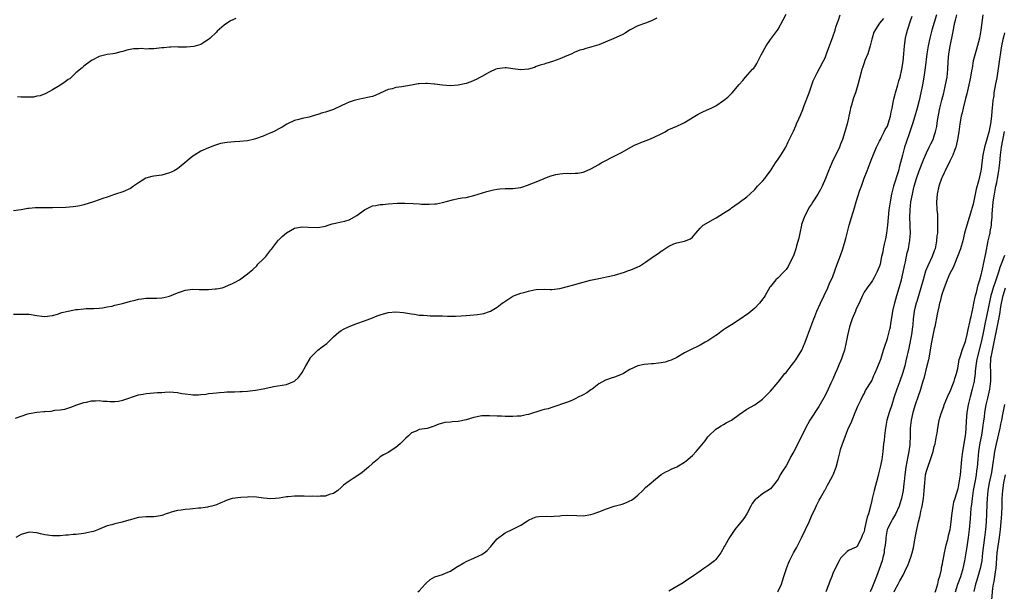
# Model space of a CAD drawing. Units: inches. Extents: x 2517000 to 2520000, y 1557000 to 1560000.
# Drawn here: x 2519445 to 2519697, y 1557615 to 1557762 of the extents above; entities that cross this region are included whole.
import ezdxf

# ---------------------------------------------------------------- set-up
doc = ezdxf.new("R2010")
doc.units = ezdxf.units.IN
doc.header["$MEASUREMENT"] = 0
doc.layers.add('LD25171557_2ft', color=64, linetype='Continuous')

msp = doc.modelspace()

# ---------------------------------------------------------------- linework, layer by layer
at = {"layer": 'LD25171557_2ft'}
for points, elevation in [([(2519443, 1557686.2), (2519445, 1557686.25), (2519447, 1557686.2), (2519449, 1557685.88), (2519450.3, 1557685.7), (2519451, 1557685.63), (2519453, 1557685.88), (2519454.24, 1557686.24), (2519455.38, 1557686.62), (2519457, 1557687.01), (2519459, 1557687.38), (2519459.44, 1557687.44), (2519461, 1557687.6), (2519461.63, 1557687.63), (2519463, 1557687.64), (2519463.67, 1557687.67), (2519465, 1557687.75), (2519465.82, 1557687.82), (2519467, 1557688.06), (2519468.29, 1557688.29), (2519469, 1557688.49), (2519470.98, 1557688.98), (2519473, 1557689.56), (2519474.16, 1557689.84), (2519475, 1557690.09), (2519475.84, 1557690.16), (2519477, 1557690.32), (2519477.7, 1557690.3), (2519479, 1557690.31), (2519479.7, 1557690.3), (2519481, 1557690.38), (2519481.54, 1557690.46), (2519483, 1557690.83), (2519485, 1557691.69), (2519486.05, 1557692.05), (2519487, 1557692.4), (2519489, 1557692.64), (2519490.57, 1557692.57), (2519492.53, 1557692.53), (2519493, 1557692.51), (2519494.67, 1557692.67), (2519495, 1557692.68), (2519496.45, 1557693), (2519497, 1557693.15), (2519498.29, 1557693.71), (2519499, 1557693.98), (2519499.68, 1557694.32), (2519500.95, 1557695), (2519503, 1557696.57), (2519503.47, 1557697), (2519504.31, 1557697.69), (2519505.36, 1557698.64), (2519505.66, 1557699), (2519507, 1557700.29), (2519507.65, 1557701), (2519509, 1557702.69), (2519509.22, 1557703), (2519510.72, 1557705), (2519510.85, 1557705.15), (2519511, 1557705.27), (2519511.87, 1557706.13), (2519513, 1557707.09), (2519515, 1557708.26), (2519517, 1557708.65), (2519518.55, 1557708.55), (2519521, 1557708.46), (2519523, 1557708.82), (2519523.65, 1557709), (2519524.66, 1557709.34), (2519525.51, 1557709.51), (2519527, 1557709.86), (2519527.95, 1557710.05), (2519529, 1557710.41), (2519531, 1557711.51), (2519533, 1557713), (2519534.34, 1557713.66), (2519535, 1557713.95), (2519535.9, 1557714.1), (2519537, 1557714.32), (2519537.65, 1557714.35), (2519539, 1557714.49), (2519541.32, 1557714.68), (2519543.33, 1557714.67), (2519545.45, 1557714.55), (2519547, 1557714.5), (2519547.54, 1557714.46), (2519549.57, 1557714.43), (2519551, 1557714.48), (2519551.46, 1557714.54), (2519553, 1557714.83), (2519555.51, 1557715.51), (2519557, 1557715.83), (2519558.02, 1557716.02), (2519559, 1557716.16), (2519561, 1557716.61), (2519564.31, 1557717.69), (2519565, 1557717.87), (2519566.07, 1557718.07), (2519567, 1557718.3), (2519567.63, 1557718.37), (2519569, 1557718.43), (2519571, 1557718.44), (2519573, 1557718.71), (2519575, 1557719.4), (2519575.64, 1557719.64), (2519577, 1557720.18), (2519578.99, 1557721.01), (2519580.44, 1557721.56), (2519582, 1557722), (2519583, 1557722.2), (2519583.76, 1557722.24), (2519585, 1557722.36), (2519585.7, 1557722.3), (2519587, 1557722.38), (2519587.63, 1557722.37), (2519589, 1557722.63), (2519589.29, 1557722.71), (2519591, 1557723.45), (2519593, 1557724.59), (2519593.66, 1557725), (2519597.47, 1557727), (2519599, 1557727.71), (2519601.25, 1557729), (2519602.38, 1557729.62), (2519603, 1557729.91), (2519603.76, 1557730.24), (2519605.82, 1557731), (2519607, 1557731.5), (2519609, 1557732.48), (2519610, 1557733), (2519610.64, 1557733.36), (2519611, 1557733.52), (2519611.99, 1557734.01), (2519613, 1557734.41), (2519614.28, 1557735), (2519615, 1557735.36), (2519617.62, 1557737), (2519618.48, 1557737.52), (2519619, 1557737.72), (2519619.85, 1557738.15), (2519621.26, 1557738.74), (2519621.79, 1557739), (2519623, 1557739.67), (2519625, 1557740.99), (2519626.12, 1557741.88), (2519627.2, 1557743), (2519629, 1557745.11), (2519629.91, 1557746.09), (2519630.65, 1557747), (2519632.44, 1557749), (2519632.72, 1557749.28), (2519633, 1557749.66), (2519633.53, 1557750.47), (2519634.67, 1557752.67), (2519635, 1557753.27), (2519635.56, 1557754.44), (2519635.88, 1557755), (2519637, 1557756.64), (2519638.82, 1557759), (2519639, 1557759.26), (2519640.31, 1557761.69), (2519641, 1557763.17)], 6388), ([(2519607.89, 1557762.11), (2519607, 1557761.65), (2519606.55, 1557761.45), (2519605, 1557760.85), (2519603, 1557760.1), (2519600.91, 1557759), (2519599.77, 1557758.23), (2519599, 1557757.84), (2519596.9, 1557756.9), (2519593, 1557755.31), (2519591.24, 1557754.76), (2519591, 1557754.67), (2519589.67, 1557754.33), (2519589, 1557754.09), (2519588.12, 1557753.88), (2519586.71, 1557753.29), (2519586.1, 1557753), (2519584.22, 1557752.22), (2519583, 1557751.68), (2519581.18, 1557751), (2519579.48, 1557750.52), (2519579, 1557750.34), (2519577.98, 1557750.02), (2519577, 1557749.68), (2519576.51, 1557749.49), (2519575, 1557749.07), (2519573, 1557748.87), (2519571, 1557749.12), (2519569.35, 1557749.35), (2519569, 1557749.36), (2519567, 1557749.15), (2519566.61, 1557749), (2519565, 1557748.24), (2519563, 1557747.14), (2519562.7, 1557747), (2519561.62, 1557746.38), (2519560.24, 1557745.76), (2519559, 1557745.34), (2519557, 1557744.91), (2519555, 1557744.78), (2519553, 1557744.93), (2519551, 1557745.21), (2519550.79, 1557745.21), (2519549, 1557745.37), (2519548.66, 1557745.34), (2519547, 1557745.28), (2519546.75, 1557745.25), (2519545, 1557744.94), (2519543, 1557744.61), (2519542.52, 1557744.52), (2519541, 1557744.35), (2519540.02, 1557744.02), (2519539, 1557743.81), (2519537, 1557742.86), (2519535.69, 1557742.31), (2519535, 1557742.04), (2519533.76, 1557741.76), (2519533, 1557741.57), (2519532.53, 1557741.47), (2519531, 1557741.21), (2519530.29, 1557741), (2519529, 1557740.58), (2519528.25, 1557740.25), (2519527, 1557739.62), (2519525.23, 1557738.77), (2519525, 1557738.71), (2519523.75, 1557738.25), (2519523, 1557738.02), (2519522.2, 1557737.8), (2519521, 1557737.4), (2519520.68, 1557737.32), (2519518.75, 1557736.75), (2519517, 1557736.38), (2519516.11, 1557736.11), (2519515, 1557735.84), (2519513.07, 1557734.93), (2519511.83, 1557734.17), (2519511, 1557733.7), (2519509.64, 1557733), (2519509, 1557732.71), (2519508.52, 1557732.52), (2519507, 1557731.87), (2519505, 1557731.15), (2519504.4, 1557731), (2519503, 1557730.69), (2519501, 1557730.45), (2519499.62, 1557730.38), (2519497.74, 1557730.26), (2519496.05, 1557729.95), (2519494.56, 1557729.44), (2519493, 1557728.84), (2519491, 1557727.97), (2519489.38, 1557727), (2519489, 1557726.75), (2519488.04, 1557725.96), (2519486.95, 1557725), (2519485, 1557723.48), (2519484.17, 1557723), (2519483.41, 1557722.59), (2519483, 1557722.41), (2519481.9, 1557722.1), (2519481, 1557721.89), (2519479, 1557721.57), (2519478.5, 1557721.5), (2519476.93, 1557721.07), (2519475, 1557719.92), (2519473.79, 1557719), (2519473, 1557718.45), (2519471, 1557717.55), (2519468.92, 1557716.92), (2519467, 1557716.21), (2519465.87, 1557715.87), (2519465, 1557715.53), (2519463.51, 1557715), (2519461, 1557714.21), (2519460.01, 1557713.99), (2519459, 1557713.81), (2519458.29, 1557713.71), (2519456.42, 1557713.58), (2519453, 1557713.5), (2519450.48, 1557713.52), (2519448.53, 1557713.47), (2519447, 1557713.33), (2519446.71, 1557713.29), (2519445, 1557712.95), (2519443, 1557712.7)], 6386), ([(2519443.55, 1557659.55), (2519445, 1557660.09), (2519446.64, 1557660.64), (2519447, 1557660.73), (2519449, 1557661.11), (2519450.77, 1557661.23), (2519451, 1557661.29), (2519452.64, 1557661.36), (2519453.6, 1557661.6), (2519455, 1557661.68), (2519456.16, 1557661.84), (2519457.66, 1557662.34), (2519459.22, 1557663), (2519461, 1557663.59), (2519461.67, 1557663.67), (2519463, 1557663.99), (2519464, 1557664), (2519465, 1557664.08), (2519465.95, 1557663.95), (2519467, 1557663.91), (2519467.82, 1557663.82), (2519469, 1557663.81), (2519469.94, 1557663.94), (2519471, 1557664.17), (2519475, 1557665.55), (2519476.26, 1557665.74), (2519477, 1557665.9), (2519478.02, 1557665.98), (2519479, 1557666.01), (2519479.89, 1557666.11), (2519481, 1557666.16), (2519481.77, 1557666.23), (2519483, 1557666.28), (2519485, 1557666.1), (2519486.11, 1557665.89), (2519487, 1557665.76), (2519488.42, 1557665.58), (2519489, 1557665.56), (2519490.45, 1557665.55), (2519491, 1557665.61), (2519492.31, 1557665.69), (2519493, 1557665.84), (2519494.06, 1557665.94), (2519495, 1557666.09), (2519495.83, 1557666.17), (2519497, 1557666.23), (2519497.72, 1557666.29), (2519499, 1557666.29), (2519499.67, 1557666.33), (2519501, 1557666.35), (2519501.59, 1557666.41), (2519503, 1557666.47), (2519505, 1557666.71), (2519507, 1557667.11), (2519509, 1557667.54), (2519509.66, 1557667.66), (2519513, 1557668.19), (2519514.99, 1557669.01), (2519516.05, 1557669.95), (2519516.8, 1557671), (2519517, 1557671.3), (2519517.9, 1557673), (2519519, 1557674.89), (2519519.08, 1557675), (2519521, 1557676.99), (2519522.13, 1557677.87), (2519523.28, 1557678.72), (2519525, 1557680.39), (2519526.38, 1557681.62), (2519527, 1557682.05), (2519527.61, 1557682.39), (2519529, 1557683.08), (2519531, 1557683.86), (2519533, 1557684.55), (2519535, 1557685.29), (2519536.22, 1557685.78), (2519537, 1557686.06), (2519539, 1557686.61), (2519541, 1557686.78), (2519543, 1557686.62), (2519545, 1557686.31), (2519545.79, 1557686.21), (2519547, 1557685.99), (2519548.05, 1557685.95), (2519549, 1557685.84), (2519549.81, 1557685.81), (2519551, 1557685.83), (2519552.19, 1557685.81), (2519553, 1557685.81), (2519554.27, 1557685.73), (2519555, 1557685.74), (2519556.28, 1557685.72), (2519557.76, 1557685.76), (2519559, 1557685.85), (2519560.05, 1557685.95), (2519561, 1557686.01), (2519561.89, 1557686.11), (2519563, 1557686.28), (2519563.59, 1557686.41), (2519565, 1557686.87), (2519565.28, 1557687), (2519567, 1557688.01), (2519568.29, 1557689), (2519568.71, 1557689.29), (2519571, 1557690.79), (2519571.42, 1557691), (2519573, 1557691.57), (2519573.81, 1557691.81), (2519575, 1557692.14), (2519576.43, 1557692.43), (2519577, 1557692.53), (2519579, 1557692.6), (2519580.56, 1557692.56), (2519581, 1557692.57), (2519583, 1557692.8), (2519585, 1557693.29), (2519586.31, 1557693.69), (2519589, 1557694.43), (2519590.92, 1557694.92), (2519593.47, 1557695.47), (2519595, 1557695.75), (2519597, 1557696.24), (2519598.71, 1557696.71), (2519599.57, 1557697), (2519600.61, 1557697.39), (2519601, 1557697.49), (2519602.05, 1557697.95), (2519603, 1557698.32), (2519603.45, 1557698.55), (2519604.24, 1557699), (2519605, 1557699.51), (2519607, 1557700.99), (2519608.25, 1557701.75), (2519609, 1557702.39), (2519609.39, 1557702.61), (2519609.93, 1557703), (2519611, 1557703.67), (2519612.21, 1557704.21), (2519613, 1557704.54), (2519615, 1557704.95), (2519616.48, 1557705.52), (2519617, 1557705.95), (2519617.5, 1557706.5), (2519617.87, 1557707), (2519619, 1557708.27), (2519619.73, 1557709), (2519620.51, 1557709.49), (2519622.76, 1557710.76), (2519623.08, 1557710.92), (2519625, 1557712.1), (2519626.74, 1557713.26), (2519627, 1557713.5), (2519627.88, 1557714.12), (2519629, 1557714.85), (2519631, 1557716.26), (2519631.71, 1557717), (2519633, 1557718.2), (2519633.36, 1557718.64), (2519633.69, 1557719), (2519635, 1557720.35), (2519635.54, 1557721), (2519636.18, 1557721.82), (2519637, 1557722.99), (2519638.32, 1557725), (2519639, 1557725.96), (2519639.71, 1557727), (2519640.93, 1557729.07), (2519641.56, 1557730.44), (2519642.89, 1557733.11), (2519643.51, 1557734.49), (2519643.72, 1557735), (2519644.28, 1557736.28), (2519644.74, 1557737.26), (2519645.33, 1557738.67), (2519645.69, 1557739.69), (2519646.94, 1557743), (2519647.66, 1557745), (2519647.98, 1557746.02), (2519649, 1557748.08), (2519650.56, 1557751), (2519651, 1557751.96), (2519651.41, 1557753), (2519653, 1557757.33), (2519653.57, 1557759), (2519653.8, 1557759.8), (2519654.2, 1557761), (2519654.42, 1557761.58), (2519654.85, 1557763)], 6390), ([(2519666.01, 1557761.99), (2519665, 1557760.81), (2519663.48, 1557758.52), (2519663.09, 1557757), (2519663, 1557756.74), (2519662.6, 1557755), (2519661.95, 1557753), (2519661.22, 1557751.22), (2519661, 1557750.64), (2519660.6, 1557749.4), (2519660.46, 1557749), (2519660.25, 1557748.25), (2519659.41, 1557745), (2519659, 1557743.59), (2519658.81, 1557743), (2519658.34, 1557741.66), (2519657.82, 1557739.82), (2519657.56, 1557739), (2519657.45, 1557738.55), (2519657.11, 1557737), (2519657, 1557736.43), (2519656.67, 1557735), (2519656.12, 1557733), (2519655.45, 1557731), (2519655, 1557729.77), (2519654.68, 1557729), (2519652.71, 1557725), (2519651.87, 1557723), (2519651.15, 1557721), (2519650.28, 1557719), (2519649.85, 1557718.15), (2519649.16, 1557717), (2519647.85, 1557715), (2519647.54, 1557714.46), (2519647, 1557713.7), (2519646.58, 1557713), (2519645.63, 1557711), (2519645, 1557709.21), (2519644.94, 1557709), (2519644.52, 1557707), (2519644.28, 1557705.72), (2519643.72, 1557703.72), (2519643.53, 1557703), (2519643, 1557701.44), (2519642.84, 1557701), (2519641.85, 1557699), (2519641.53, 1557698.47), (2519641, 1557697.65), (2519640.69, 1557697.31), (2519640.37, 1557697), (2519639, 1557695.51), (2519638.36, 1557695), (2519637, 1557693.3), (2519636.88, 1557693.12), (2519635.7, 1557691), (2519635.42, 1557690.58), (2519635, 1557690.05), (2519634.57, 1557689.43), (2519634.2, 1557689), (2519633, 1557687.76), (2519631.5, 1557686.5), (2519629, 1557684.75), (2519627, 1557683.45), (2519625.48, 1557682.52), (2519625, 1557682.16), (2519624.31, 1557681.69), (2519623.41, 1557681), (2519623, 1557680.72), (2519621, 1557679.4), (2519620.31, 1557679), (2519619.44, 1557678.56), (2519619, 1557678.3), (2519618.12, 1557677.88), (2519617, 1557677.29), (2519616.38, 1557677), (2519615, 1557676.27), (2519613, 1557675.13), (2519611.58, 1557674.42), (2519611, 1557674.22), (2519610.07, 1557673.93), (2519609, 1557673.73), (2519608.36, 1557673.64), (2519607, 1557673.51), (2519606.51, 1557673.49), (2519604.67, 1557673.33), (2519603, 1557673), (2519601, 1557672), (2519599.34, 1557671), (2519599, 1557670.82), (2519597, 1557670.04), (2519596.15, 1557669.85), (2519595, 1557669.41), (2519594.72, 1557669.28), (2519593, 1557668.33), (2519591.3, 1557667), (2519591.13, 1557666.87), (2519591, 1557666.82), (2519589.95, 1557666.05), (2519589, 1557665.55), (2519588.65, 1557665.35), (2519587.92, 1557665), (2519587, 1557664.51), (2519586.1, 1557664.1), (2519585, 1557663.64), (2519581, 1557662.28), (2519580.01, 1557661.99), (2519579, 1557661.78), (2519578.38, 1557661.62), (2519575, 1557660.47), (2519574.37, 1557660.37), (2519573, 1557660.07), (2519572.06, 1557660.06), (2519571, 1557659.96), (2519569.99, 1557659.99), (2519569, 1557659.98), (2519568.04, 1557660.04), (2519567, 1557660.06), (2519565, 1557660.15), (2519563, 1557660.12), (2519561, 1557659.75), (2519559, 1557659.16), (2519557, 1557658.71), (2519555.42, 1557658.58), (2519555, 1557658.5), (2519553.59, 1557658.41), (2519553, 1557658.24), (2519551.99, 1557658.01), (2519551, 1557657.58), (2519550.56, 1557657.44), (2519549, 1557656.91), (2519547, 1557656.61), (2519546.24, 1557656.24), (2519545, 1557655.79), (2519544.24, 1557655), (2519543.56, 1557654.44), (2519543, 1557653.85), (2519542.11, 1557653), (2519541, 1557652.05), (2519539, 1557650.75), (2519537.87, 1557650.13), (2519537, 1557649.61), (2519536.66, 1557649.34), (2519536.28, 1557649), (2519535, 1557647.96), (2519533.99, 1557647), (2519533, 1557646.15), (2519532.35, 1557645.65), (2519531, 1557644.67), (2519530.09, 1557644.1), (2519529, 1557643.44), (2519527.59, 1557642.41), (2519527, 1557641.82), (2519526.13, 1557641), (2519525, 1557640.2), (2519523.95, 1557639.96), (2519523, 1557639.58), (2519521.57, 1557639.57), (2519521, 1557639.48), (2519519.52, 1557639.52), (2519519, 1557639.49), (2519517.52, 1557639.52), (2519515.52, 1557639.52), (2519515, 1557639.54), (2519513.41, 1557639.4), (2519513, 1557639.42), (2519511.08, 1557639.08), (2519510.16, 1557639), (2519509, 1557638.88), (2519507.06, 1557639.06), (2519505.28, 1557639.28), (2519503.36, 1557639.36), (2519503, 1557639.32), (2519501.24, 1557639.24), (2519499.07, 1557638.93), (2519497.54, 1557638.46), (2519497, 1557638.19), (2519496.12, 1557637.88), (2519495, 1557637.37), (2519493.82, 1557637), (2519493, 1557636.78), (2519492.76, 1557636.76), (2519491, 1557636.45), (2519490.44, 1557636.44), (2519489, 1557636.27), (2519488.24, 1557636.24), (2519487, 1557636.14), (2519485.99, 1557635.99), (2519485, 1557635.89), (2519483.42, 1557635.42), (2519483, 1557635.32), (2519482.1, 1557635), (2519481.31, 1557634.69), (2519481, 1557634.61), (2519479.66, 1557634.34), (2519479, 1557634.3), (2519477.74, 1557634.26), (2519477, 1557634.28), (2519475, 1557634.09), (2519474.13, 1557633.87), (2519473, 1557633.52), (2519472.57, 1557633.43), (2519470.88, 1557632.88), (2519469, 1557632.49), (2519468.23, 1557632.23), (2519467, 1557631.96), (2519464.81, 1557631), (2519463.47, 1557630.53), (2519463, 1557630.38), (2519462.23, 1557630.23), (2519461, 1557629.95), (2519459, 1557629.74), (2519458.29, 1557629.71), (2519457, 1557629.59), (2519456.44, 1557629.56), (2519455, 1557629.43), (2519453, 1557629.41), (2519451, 1557629.66), (2519449.94, 1557629.94), (2519449, 1557630.13), (2519447, 1557630.3), (2519445, 1557629.69), (2519443.6, 1557629)], 6392), ([(2519500.02, 1557761.98), (2519498.61, 1557761.39), (2519497, 1557760.34), (2519495.22, 1557758.78), (2519495, 1557758.53), (2519493.43, 1557757), (2519493, 1557756.62), (2519492.08, 1557756.08), (2519491, 1557755.39), (2519489.82, 1557755), (2519489.18, 1557754.82), (2519487.34, 1557754.66), (2519485.32, 1557754.68), (2519485, 1557754.72), (2519483.36, 1557754.64), (2519483, 1557754.66), (2519481.51, 1557754.49), (2519481, 1557754.46), (2519479.65, 1557754.35), (2519479, 1557754.27), (2519477.73, 1557754.27), (2519477, 1557754.2), (2519475.7, 1557754.3), (2519475, 1557754.23), (2519473.77, 1557754.23), (2519472.08, 1557753.92), (2519471, 1557753.58), (2519470.53, 1557753.47), (2519469, 1557753.06), (2519468.43, 1557753), (2519467, 1557752.78), (2519465, 1557752.29), (2519463, 1557751.26), (2519461, 1557749.79), (2519460.61, 1557749.39), (2519459, 1557748.1), (2519457.41, 1557746.59), (2519457, 1557746.34), (2519456.24, 1557745.76), (2519454.86, 1557744.86), (2519453, 1557743.69), (2519451.25, 1557742.75), (2519449.82, 1557742.18), (2519449, 1557742.09), (2519448.13, 1557741.87), (2519447, 1557741.82), (2519445.82, 1557741.82), (2519445, 1557741.81), (2519444.06, 1557741.94)], 6384), ([(2519546.61, 1557615), (2519547, 1557615.32), (2519548.51, 1557617), (2519548.73, 1557617.27), (2519549.81, 1557618.19), (2519551, 1557618.87), (2519553, 1557619.5), (2519553.89, 1557619.89), (2519555, 1557620.29), (2519556.6, 1557621.4), (2519557, 1557621.64), (2519558.43, 1557622.43), (2519559, 1557622.78), (2519561, 1557623.65), (2519562.26, 1557624.26), (2519563, 1557624.59), (2519563.66, 1557625), (2519564.41, 1557625.59), (2519565.34, 1557626.66), (2519565.6, 1557627), (2519567, 1557628.66), (2519567.37, 1557629), (2519568.32, 1557629.68), (2519569, 1557630.15), (2519571, 1557631.11), (2519573, 1557632.13), (2519574.78, 1557633.22), (2519575, 1557633.37), (2519576.12, 1557633.88), (2519577, 1557634.25), (2519577.66, 1557634.34), (2519579.57, 1557634.43), (2519581, 1557634.33), (2519581.58, 1557634.42), (2519583, 1557634.49), (2519583.44, 1557634.56), (2519585, 1557634.69), (2519587.36, 1557634.64), (2519589, 1557634.55), (2519591, 1557634.82), (2519591.61, 1557635), (2519593, 1557635.5), (2519595, 1557636.35), (2519596.98, 1557637.02), (2519599, 1557637.53), (2519600.08, 1557637.92), (2519601, 1557638.34), (2519601.44, 1557638.56), (2519602.01, 1557639), (2519603, 1557639.82), (2519604.27, 1557641), (2519605, 1557641.75), (2519606.45, 1557643), (2519607, 1557643.52), (2519609, 1557645.08), (2519610.18, 1557645.82), (2519611, 1557646.16), (2519611.53, 1557646.47), (2519613, 1557647.1), (2519615, 1557648.31), (2519615.86, 1557649), (2519616.48, 1557649.52), (2519617, 1557650.01), (2519617.96, 1557651), (2519619, 1557652.2), (2519620.24, 1557653.76), (2519621, 1557654.78), (2519621.19, 1557655), (2519623, 1557656.71), (2519623.4, 1557657), (2519624.39, 1557657.61), (2519625, 1557657.92), (2519625.64, 1557658.36), (2519627, 1557659.08), (2519629, 1557660.53), (2519631, 1557661.83), (2519633.04, 1557662.96), (2519635, 1557664.45), (2519636.26, 1557665.74), (2519637, 1557666.46), (2519639, 1557668.82), (2519640.73, 1557671), (2519641, 1557671.3), (2519642.31, 1557673), (2519643, 1557673.84), (2519643.49, 1557674.51), (2519645.03, 1557677), (2519645.92, 1557679), (2519647.37, 1557683), (2519648.12, 1557685), (2519648.37, 1557685.63), (2519648.93, 1557687), (2519649.83, 1557689), (2519651.72, 1557693), (2519652.1, 1557693.9), (2519653, 1557695.9), (2519654.14, 1557699), (2519655, 1557701.25), (2519655.57, 1557703), (2519656.37, 1557705.63), (2519656.69, 1557707), (2519657.21, 1557709), (2519657.78, 1557711), (2519658.53, 1557713.47), (2519659, 1557715.04), (2519659.96, 1557718.04), (2519660.31, 1557719), (2519661, 1557721.11), (2519661.83, 1557723), (2519662.3, 1557724.3), (2519662.59, 1557725), (2519663, 1557726.14), (2519663.26, 1557726.74), (2519663.34, 1557727), (2519663.58, 1557727.58), (2519664.22, 1557729), (2519665, 1557730.53), (2519665.19, 1557731), (2519665.42, 1557731.42), (2519666.2, 1557733), (2519666.44, 1557733.56), (2519667, 1557734.43), (2519667.22, 1557735), (2519667.78, 1557737), (2519667.96, 1557738.04), (2519668.18, 1557739), (2519668.48, 1557740.48), (2519668.57, 1557741), (2519668.65, 1557741.35), (2519669, 1557742.65), (2519669.08, 1557743), (2519669.64, 1557745), (2519669.96, 1557746.04), (2519670.23, 1557747), (2519670.71, 1557749), (2519671.05, 1557751), (2519671.21, 1557753), (2519671.33, 1557755), (2519671.61, 1557757), (2519671.92, 1557758.08), (2519672.14, 1557759), (2519673, 1557761.65), (2519673.36, 1557762.64)], 6394), ([(2519679.53, 1557763), (2519678.94, 1557761), (2519678.41, 1557759), (2519677.89, 1557757), (2519677.41, 1557755), (2519677.07, 1557753), (2519676.66, 1557749.34), (2519676.34, 1557747), (2519675.99, 1557745), (2519675.59, 1557743), (2519675.13, 1557741), (2519674.6, 1557739), (2519674.04, 1557737), (2519673.45, 1557735), (2519673, 1557733.7), (2519672.78, 1557733), (2519671.8, 1557730.2), (2519671.41, 1557729), (2519670.87, 1557727), (2519670.13, 1557724.13), (2519669.8, 1557723), (2519668.54, 1557719), (2519668.04, 1557717), (2519667.66, 1557715), (2519667.39, 1557713), (2519667.03, 1557709), (2519666.75, 1557707), (2519666.5, 1557705.5), (2519666.17, 1557704.17), (2519665.94, 1557703), (2519665.8, 1557702.2), (2519665.49, 1557701), (2519665.1, 1557699), (2519665, 1557698.56), (2519664.32, 1557697), (2519663.6, 1557695.6), (2519663.26, 1557695), (2519663.15, 1557694.85), (2519663, 1557694.55), (2519661.81, 1557693), (2519661, 1557691.89), (2519660.62, 1557691), (2519659.73, 1557689), (2519659, 1557687.58), (2519658.78, 1557687), (2519657.97, 1557685), (2519657.27, 1557683), (2519656.75, 1557680.75), (2519656.44, 1557679), (2519655.96, 1557677), (2519655.5, 1557675.5), (2519655.32, 1557675), (2519655.22, 1557674.78), (2519655, 1557674.21), (2519654.61, 1557673.39), (2519654.47, 1557673), (2519654.08, 1557672.08), (2519653.58, 1557671), (2519653, 1557669.54), (2519652.81, 1557669.19), (2519652.52, 1557668.52), (2519651.8, 1557667), (2519651, 1557665.34), (2519649.44, 1557662.56), (2519647.08, 1557659), (2519646, 1557657), (2519645, 1557654.87), (2519642.98, 1557651), (2519642.27, 1557649.73), (2519641.9, 1557649), (2519641, 1557647.36), (2519640.07, 1557645.93), (2519639.53, 1557645), (2519639, 1557643.95), (2519637.73, 1557642.27), (2519637, 1557641.45), (2519636.75, 1557641.25), (2519635, 1557640.14), (2519633.49, 1557639), (2519633.22, 1557638.78), (2519632.36, 1557637.64), (2519631.97, 1557637), (2519630.93, 1557635), (2519630.16, 1557633.84), (2519629.52, 1557633), (2519629, 1557632.4), (2519627.88, 1557631), (2519627.5, 1557630.5), (2519627, 1557629.77), (2519626.5, 1557629), (2519625.41, 1557627), (2519625.25, 1557626.75), (2519624.27, 1557625), (2519623, 1557623.35), (2519622.65, 1557623), (2519621, 1557621.66), (2519619.92, 1557621), (2519619, 1557620.32), (2519617.03, 1557619), (2519615.84, 1557618.16), (2519614.62, 1557617.38), (2519613, 1557616.41), (2519611, 1557615.16)], 6396), ([(2519638.87, 1557615), (2519639, 1557615.23), (2519639.82, 1557617), (2519640.13, 1557617.87), (2519640.46, 1557619), (2519641.1, 1557621), (2519641.63, 1557622.37), (2519641.91, 1557623), (2519642.96, 1557625.04), (2519643.68, 1557626.32), (2519644.04, 1557627), (2519645, 1557628.89), (2519646.02, 1557631), (2519646.94, 1557633), (2519647.54, 1557634.46), (2519648.54, 1557636.54), (2519648.83, 1557637.17), (2519649, 1557637.48), (2519649.51, 1557638.49), (2519649.78, 1557639), (2519650.91, 1557641.09), (2519651, 1557641.21), (2519651.62, 1557642.38), (2519651.99, 1557643), (2519653, 1557644.82), (2519653.09, 1557645), (2519653.83, 1557647), (2519654.37, 1557649), (2519654.84, 1557651), (2519655, 1557651.55), (2519655.47, 1557653), (2519655.91, 1557654.09), (2519656.21, 1557655), (2519657, 1557657.05), (2519657.67, 1557658.33), (2519658.76, 1557661), (2519659.38, 1557662.62), (2519660.15, 1557664.15), (2519660.68, 1557665.32), (2519661, 1557665.8), (2519661.35, 1557666.65), (2519663, 1557669.14), (2519663.53, 1557670.47), (2519663.79, 1557671), (2519664.39, 1557672.39), (2519664.74, 1557673.26), (2519665, 1557673.84), (2519665.28, 1557674.72), (2519665.57, 1557675.57), (2519666.03, 1557677), (2519666.24, 1557677.76), (2519667, 1557680), (2519667.62, 1557682.38), (2519667.74, 1557683), (2519667.85, 1557683.85), (2519668.25, 1557685.75), (2519668.42, 1557687), (2519668.87, 1557689.13), (2519669.42, 1557691), (2519670.04, 1557693), (2519670.6, 1557695), (2519671.07, 1557697), (2519671.38, 1557698.62), (2519671.63, 1557699.63), (2519672.07, 1557701.93), (2519672.36, 1557703), (2519672.69, 1557704.69), (2519672.74, 1557705), (2519672.76, 1557705.24), (2519672.88, 1557707), (2519672.82, 1557708.82), (2519672.82, 1557709.18), (2519672.74, 1557711), (2519672.79, 1557713), (2519673.02, 1557715.02), (2519673.4, 1557717), (2519673.72, 1557718.28), (2519673.87, 1557719), (2519674.43, 1557721), (2519675.11, 1557723), (2519676.21, 1557725.79), (2519677, 1557727.59), (2519677.72, 1557729), (2519678.14, 1557729.86), (2519678.68, 1557731), (2519679, 1557731.92), (2519679.32, 1557733), (2519679.63, 1557734.37), (2519679.86, 1557735.86), (2519680.44, 1557739), (2519680.92, 1557741.08), (2519681.42, 1557743), (2519681.9, 1557745), (2519682.27, 1557747), (2519682.49, 1557749), (2519682.59, 1557751), (2519682.75, 1557753), (2519683.06, 1557754.94), (2519683.78, 1557758.22), (2519684.11, 1557760.11), (2519684.3, 1557761), (2519684.45, 1557761.55), (2519684.75, 1557763)], 6398), ([(2519691.47, 1557763), (2519691.18, 1557761), (2519690.94, 1557759), (2519690.58, 1557757), (2519689.82, 1557754.18), (2519689.46, 1557753), (2519689, 1557751.18), (2519688.68, 1557749.32), (2519688.56, 1557748.56), (2519688.27, 1557747), (2519687.86, 1557745), (2519687.5, 1557743.5), (2519687.33, 1557742.67), (2519687, 1557741.49), (2519686.39, 1557739), (2519686.14, 1557737.86), (2519685.93, 1557737), (2519685.59, 1557735), (2519685.32, 1557733), (2519684.98, 1557731), (2519684.61, 1557729.39), (2519684.5, 1557729), (2519684.16, 1557728.16), (2519683.75, 1557727), (2519683.54, 1557726.46), (2519683, 1557725.41), (2519681.79, 1557723), (2519681.55, 1557722.45), (2519681, 1557721.3), (2519680.86, 1557721), (2519680.18, 1557719), (2519679.75, 1557717), (2519679.6, 1557715), (2519679.68, 1557713), (2519679.79, 1557711.79), (2519679.81, 1557711), (2519679.79, 1557710.21), (2519679.85, 1557709), (2519679.85, 1557707.85), (2519679.79, 1557707), (2519679.7, 1557706.3), (2519679.6, 1557705), (2519679.19, 1557703), (2519679, 1557702.44), (2519678.43, 1557701), (2519677.35, 1557698.65), (2519676.79, 1557697.21), (2519676.12, 1557695), (2519675.57, 1557693), (2519674.5, 1557689.5), (2519674.33, 1557689), (2519674.1, 1557688.1), (2519673.84, 1557687), (2519673.74, 1557686.26), (2519673.6, 1557685), (2519673.49, 1557683.49), (2519673.44, 1557683), (2519673.15, 1557681), (2519672.46, 1557677.54), (2519671.75, 1557674.25), (2519671.43, 1557673), (2519670.85, 1557671), (2519670.14, 1557669), (2519669.38, 1557667), (2519668.7, 1557665), (2519668.09, 1557663), (2519667.44, 1557661), (2519666.86, 1557659), (2519666.47, 1557657), (2519666.38, 1557656.38), (2519666.21, 1557655), (2519666.13, 1557653.87), (2519666.02, 1557653), (2519665.86, 1557651), (2519665.59, 1557649), (2519665.15, 1557647), (2519664.7, 1557645.3), (2519664.53, 1557644.53), (2519663.59, 1557641), (2519663.08, 1557638.92), (2519663, 1557638.45), (2519662.64, 1557637), (2519662.11, 1557635), (2519661.82, 1557634.18), (2519661.14, 1557631.14), (2519661.09, 1557631), (2519661, 1557630.48), (2519660.51, 1557629.49), (2519660.34, 1557629), (2519659.37, 1557627), (2519659.24, 1557626.76), (2519659, 1557626.45), (2519657.95, 1557626.05), (2519657, 1557625.63), (2519656.66, 1557625.34), (2519655, 1557623.69), (2519654.62, 1557623), (2519653.6, 1557621), (2519653, 1557619.72), (2519652.74, 1557619), (2519652.25, 1557617.75), (2519651.99, 1557617), (2519651.24, 1557615)], 6400), ([(2519697, 1557758.33), (2519696.73, 1557757.27), (2519696.61, 1557756.61), (2519696.26, 1557755), (2519696.08, 1557753.92), (2519695.66, 1557751), (2519695, 1557746.79), (2519694.7, 1557745.3), (2519694.31, 1557743), (2519694.23, 1557742.23), (2519694.05, 1557741), (2519693.95, 1557739.95), (2519693.75, 1557738.25), (2519693.63, 1557737), (2519693.38, 1557735), (2519693, 1557732.88), (2519692.11, 1557729.89), (2519691.89, 1557729), (2519691.47, 1557727), (2519691.19, 1557725), (2519691, 1557723.42), (2519690.93, 1557723), (2519690.56, 1557721.44), (2519690.32, 1557720.32), (2519689.75, 1557718.25), (2519689, 1557714.46), (2519688.65, 1557713.35), (2519688.57, 1557713), (2519687.96, 1557711), (2519687.32, 1557709), (2519686.77, 1557707), (2519686.28, 1557705), (2519685.69, 1557703), (2519684.21, 1557699), (2519683.86, 1557698.14), (2519683, 1557696.66), (2519682.27, 1557695), (2519681.93, 1557694.07), (2519681.51, 1557693), (2519681, 1557691.5), (2519680.86, 1557691), (2519680.5, 1557689.5), (2519680.35, 1557689), (2519680.14, 1557688.14), (2519679.9, 1557687), (2519679.77, 1557686.23), (2519679.13, 1557683), (2519679, 1557682.47), (2519678.32, 1557679), (2519677.48, 1557674.52), (2519677.13, 1557673), (2519676.3, 1557669.7), (2519676.1, 1557669), (2519675.37, 1557666.63), (2519674.84, 1557665.16), (2519674.12, 1557663), (2519673.53, 1557661), (2519673.05, 1557659.05), (2519672.81, 1557657), (2519672.8, 1557655), (2519672.74, 1557653), (2519672.71, 1557652.71), (2519672.49, 1557651), (2519672.24, 1557649.76), (2519671.75, 1557647), (2519671.48, 1557645), (2519671.28, 1557643.28), (2519671.23, 1557642.77), (2519671.01, 1557641), (2519670.62, 1557639), (2519670.44, 1557638.44), (2519670.03, 1557637), (2519669.06, 1557634.94), (2519668.33, 1557633.67), (2519667.92, 1557633), (2519667, 1557631.15), (2519666.95, 1557631), (2519666.59, 1557629), (2519666.56, 1557628.56), (2519666.4, 1557627), (2519666.19, 1557625.81), (2519666.12, 1557625), (2519665.86, 1557623.86), (2519665.62, 1557623), (2519664.88, 1557620.88), (2519664.17, 1557619), (2519663, 1557615.98), (2519662.61, 1557615)], 6402), ([(2519668.7, 1557615), (2519669, 1557615.63), (2519669.71, 1557617), (2519670.19, 1557617.81), (2519671, 1557619.29), (2519671.83, 1557621), (2519672.2, 1557621.8), (2519672.67, 1557623), (2519673, 1557623.93), (2519673.32, 1557625), (2519673.67, 1557626.33), (2519673.95, 1557627.95), (2519674.31, 1557629.69), (2519674.53, 1557631), (2519674.97, 1557632.97), (2519675.4, 1557634.6), (2519675.59, 1557635.59), (2519675.89, 1557637), (2519676.2, 1557639), (2519676.39, 1557641), (2519676.55, 1557643), (2519676.79, 1557645), (2519677, 1557645.98), (2519677.32, 1557647), (2519678.06, 1557649), (2519678.71, 1557651), (2519679, 1557652.29), (2519679.21, 1557653), (2519679.46, 1557654.54), (2519679.59, 1557655), (2519679.72, 1557655.72), (2519679.9, 1557657), (2519680.08, 1557657.92), (2519680.27, 1557659), (2519680.78, 1557660.78), (2519681.43, 1557662.57), (2519681.56, 1557663), (2519682.41, 1557665), (2519682.59, 1557665.41), (2519683, 1557666.2), (2519684.07, 1557669), (2519684.27, 1557669.73), (2519684.68, 1557671), (2519685, 1557672.33), (2519685.4, 1557674.6), (2519685.52, 1557675), (2519685.82, 1557675.82), (2519686.13, 1557677), (2519687, 1557679.17), (2519687.44, 1557681), (2519687.71, 1557682.29), (2519688.15, 1557684.15), (2519688.32, 1557685), (2519688.42, 1557685.58), (2519689, 1557687.98), (2519689.17, 1557689), (2519689.57, 1557691), (2519689.79, 1557691.79), (2519690.25, 1557693.75), (2519690.65, 1557695), (2519691, 1557696.26), (2519691.18, 1557697), (2519691.5, 1557698.5), (2519691.63, 1557699), (2519691.81, 1557699.81), (2519692.05, 1557701), (2519692.19, 1557701.81), (2519692.84, 1557705), (2519693.28, 1557706.72), (2519693.33, 1557707), (2519693.37, 1557707.37), (2519693.69, 1557709), (2519693.71, 1557709.71), (2519693.86, 1557711), (2519693.88, 1557711.88), (2519694.13, 1557715), (2519694.41, 1557717), (2519694.79, 1557719), (2519695, 1557719.95), (2519695.21, 1557721), (2519695.55, 1557723), (2519695.79, 1557725), (2519695.99, 1557727), (2519696.26, 1557729), (2519696.97, 1557733.03)], 6404), ([(2519697, 1557701.3), (2519696.85, 1557700.85), (2519696.12, 1557699), (2519695.79, 1557698.21), (2519695.45, 1557697), (2519694.68, 1557694.68), (2519694.09, 1557693), (2519693.75, 1557691.75), (2519693.52, 1557691), (2519692.36, 1557685.64), (2519692.06, 1557684.06), (2519691.7, 1557682.3), (2519691.47, 1557681), (2519691.06, 1557679), (2519689.98, 1557675), (2519689.86, 1557674.14), (2519689.63, 1557673), (2519689.48, 1557671.48), (2519689.47, 1557671), (2519689.23, 1557669.23), (2519689.21, 1557669), (2519688.73, 1557667), (2519688.18, 1557665), (2519687.68, 1557663), (2519687.33, 1557661), (2519687.19, 1557658.81), (2519687.12, 1557657), (2519687, 1557655.68), (2519686.93, 1557655), (2519686.25, 1557651), (2519685.99, 1557649), (2519685.63, 1557645), (2519685.33, 1557643), (2519685, 1557641.41), (2519684.23, 1557639), (2519683.97, 1557638.03), (2519683.73, 1557637), (2519683.39, 1557634.61), (2519683.24, 1557633), (2519683, 1557630.96), (2519682.57, 1557629.43), (2519682.5, 1557629), (2519682.36, 1557628.36), (2519681.97, 1557627), (2519681.76, 1557626.24), (2519681.5, 1557625), (2519681.17, 1557623.17), (2519681.11, 1557622.89), (2519681, 1557622.1), (2519680.81, 1557621.19), (2519680.74, 1557620.74), (2519680.32, 1557619), (2519679.97, 1557618.03), (2519679.79, 1557617), (2519679.31, 1557615.31), (2519679.15, 1557614.85)], 6406), ([(2519684.42, 1557615), (2519685.08, 1557617), (2519685.82, 1557619), (2519686.42, 1557621), (2519686.82, 1557623), (2519687, 1557624), (2519687.44, 1557626.56), (2519687.81, 1557629), (2519688.03, 1557631), (2519688.28, 1557633.72), (2519688.49, 1557636.48), (2519688.54, 1557637), (2519688.6, 1557637.4), (2519688.76, 1557639), (2519689.09, 1557641), (2519689.6, 1557643.6), (2519689.83, 1557645), (2519689.94, 1557646.06), (2519690.06, 1557647), (2519690.24, 1557649), (2519690.45, 1557651), (2519690.8, 1557653.2), (2519691.2, 1557655.2), (2519691.48, 1557657), (2519691.62, 1557658.38), (2519691.84, 1557659.84), (2519691.98, 1557661), (2519692.34, 1557663), (2519692.69, 1557664.69), (2519693.21, 1557667), (2519693.51, 1557669), (2519693.49, 1557669.49), (2519693.5, 1557671), (2519693.46, 1557671.46), (2519693.39, 1557673), (2519693.5, 1557674.5), (2519693.52, 1557675), (2519693.63, 1557675.63), (2519694.19, 1557678.19), (2519694.39, 1557679), (2519695.2, 1557683.2), (2519695.81, 1557686.19), (2519696.09, 1557688.09), (2519696.25, 1557689), (2519696.64, 1557691), (2519697.3, 1557693)], 6408), ([(2519697, 1557663.03), (2519696.53, 1557660.53), (2519696.21, 1557659), (2519695.98, 1557658.02), (2519695.79, 1557657), (2519694.89, 1557653), (2519694.48, 1557651), (2519694.27, 1557649.73), (2519694.05, 1557648.05), (2519693.64, 1557645.64), (2519693.08, 1557643), (2519692.71, 1557641), (2519692.52, 1557639), (2519692.49, 1557637.51), (2519692.42, 1557635), (2519692.27, 1557633), (2519692.1, 1557631), (2519691.9, 1557629), (2519691.4, 1557625), (2519691.17, 1557623), (2519690.8, 1557621), (2519689.94, 1557618.06), (2519689.6, 1557617), (2519689.1, 1557615.1)], 6410), ([(2519697.16, 1557645), (2519696.75, 1557643), (2519696.48, 1557641), (2519696.36, 1557639), (2519696.3, 1557637), (2519696.21, 1557635), (2519696.07, 1557633), (2519695.9, 1557631), (2519695.67, 1557629), (2519695.3, 1557626.7), (2519695.07, 1557625), (2519694.78, 1557621), (2519694.71, 1557620.71), (2519694.3, 1557617.7), (2519694.11, 1557617), (2519693.96, 1557615.96), (2519693.69, 1557613)], 6412)]:
    msp.add_lwpolyline(points, dxfattribs=dict(at, elevation=elevation))

doc.saveas('drawing.dxf')
